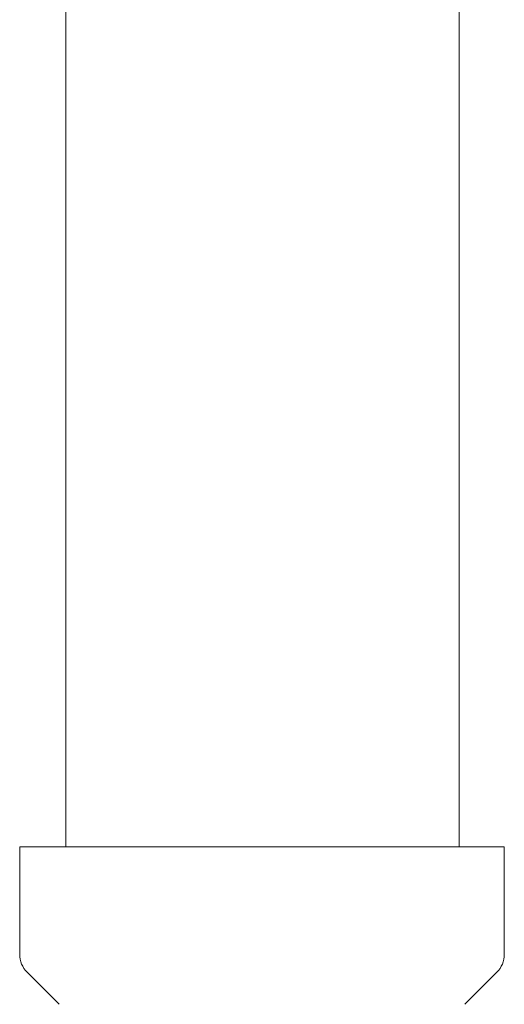
# Model space of a CAD drawing. Units: millimetres. Extents: x 3804 to 12375, y 7318 to 12242.
# Drawn here: x 8255 to 8274, y 8584 to 8623 of the extents above; entities that cross this region are included whole.
import ezdxf

# ---------------------------------------------------------------- set-up
doc = ezdxf.new("R2010")
doc.units = ezdxf.units.MM
doc.layers.add('NoLayerName_008', color=7, linetype='Continuous')
doc.layers.add('NoLayerName_010', color=7, linetype='Continuous')

msp = doc.modelspace()

# ---------------------------------------------------------------- linework, layer by layer
at = {"layer": 'NoLayerName_008', "color": 3, "linetype": 'Continuous', "lineweight": 9}
for p, q in [((8255.392, 8590.398), (8274.492, 8590.398)), ((8255.392, 8590.398), (8255.392, 8586.162)), ((8255.392, 8590.398), (8274.492, 8590.398)), ((8255.392, 8590.398), (8255.392, 8586.162)), ((8274.492, 8590.398), (8274.492, 8586.162)), ((8274.492, 8590.398), (8274.492, 8586.162)), ((8255.685, 8585.455), (8256.949, 8584.191)), ((8255.685, 8585.455), (8256.949, 8584.191)), ((8274.199, 8585.455), (8272.935, 8584.191)), ((8274.199, 8585.455), (8272.935, 8584.191))]:
    msp.add_line(p, q, dxfattribs=at)
for centre, start, end in [((8256.392, 8586.162), 180, 225), ((8256.392, 8586.162), 180, 225), ((8273.492, 8586.162), 315, 0), ((8273.492, 8586.162), 315, 0)]:
    msp.add_arc(centre, 1, start, end, dxfattribs=at)
at = {"layer": 'NoLayerName_010', "color": 3, "linetype": 'Continuous', "lineweight": 9}
for p, q in [((8257.217, 9116.398), (8257.217, 8590.398)), ((8272.717, 9116.398), (8272.717, 8590.398))]:
    msp.add_line(p, q, dxfattribs=at)

doc.saveas('drawing.dxf')
